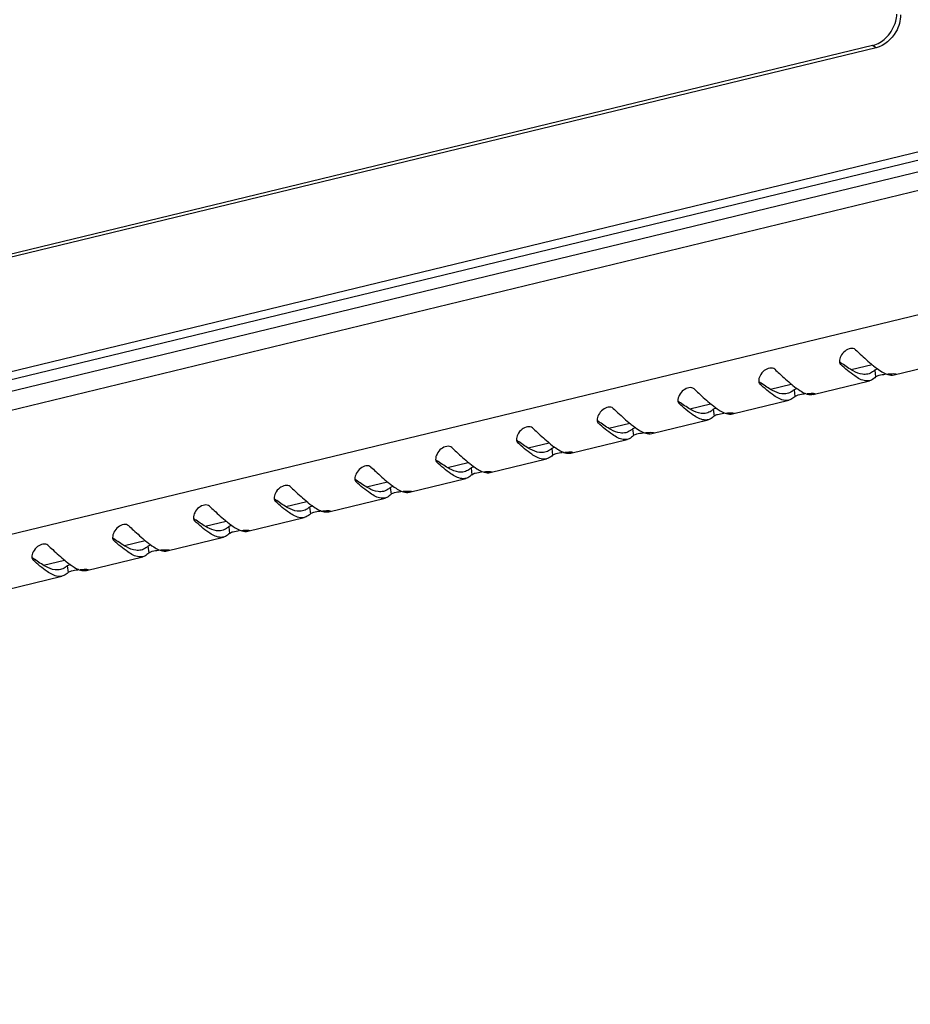
# Model space of a CAD drawing. Units: millimetres. Extents: x 0 to 297, y 0 to 210.
# Drawn here: x 271 to 281, y 14 to 26 of the extents above; entities that cross this region are included whole.
import ezdxf

# ---------------------------------------------------------------- set-up
doc = ezdxf.new("R2010")
doc.units = ezdxf.units.MM
doc.header["$LTSCALE"] = 16.335
doc.layers.get('0').update_dxf_attribs({"linetype": 'CONTINUOUS'})

msp = doc.modelspace()

# ---------------------------------------------------------------- linework, layer by layer
at = {"color": 7, "linetype": 'Continuous'}
for p, q in [((286.95332, 25.29451), (246.85958, 15.58912)), ((287.21628, 25.26012), (246.53694, 15.41297)), ((280.94985, 25.27263), (252.75784, 18.44825)), ((280.99473, 25.24677), (252.80272, 18.4224)), ((280.99473, 25.24677), (280.94985, 25.27263)), ((246.46326, 15.2567), (287.17357, 25.11134)), ((246.8245, 15.11574), (286.99357, 24.83937)), ((246.83287, 13.60691), (287.00194, 23.33054)), ((280.55747, 21.39762), (280.56259, 21.39195)), ((280.55802, 21.39803), (280.56259, 21.39195)), ((280.69046, 21.32992), (280.94463, 21.39145)), ((281.21184, 21.26714), (281.89699, 21.43299)), ((280.97768, 21.3226), (280.98789, 21.24145)), ((279.57444, 21.15966), (279.57955, 21.15399)), ((279.57498, 21.16007), (279.57955, 21.15399)), ((279.70743, 21.09196), (279.9616, 21.15349)), ((280.22881, 21.02918), (280.91395, 21.19503)), ((279.99464, 21.08464), (280.00486, 21.00349)), ((278.59141, 20.9217), (278.59652, 20.91603)), ((278.59195, 20.92211), (278.59652, 20.91603)), ((278.7244, 20.854), (278.97856, 20.91553)), ((279.24577, 20.79122), (279.93092, 20.95707)), ((279.01161, 20.84668), (279.02183, 20.76553)), ((277.60837, 20.68374), (277.61349, 20.67807)), ((277.60892, 20.68415), (277.61349, 20.67807)), ((277.74136, 20.61604), (277.99553, 20.67757)), ((278.02857, 20.60872), (278.03879, 20.52757)), ((278.26274, 20.55326), (278.94789, 20.71911)), ((276.62534, 20.44578), (276.63045, 20.44011)), ((276.62588, 20.44619), (276.63045, 20.44011)), ((276.75833, 20.37808), (277.01249, 20.4396)), ((277.04554, 20.37076), (277.05576, 20.28961)), ((277.2797, 20.3153), (277.96485, 20.48115)), ((275.6423, 20.20782), (275.64742, 20.20215)), ((275.64285, 20.20823), (275.64742, 20.20215)), ((275.77529, 20.14012), (276.02946, 20.20164)), ((276.06251, 20.1328), (276.07272, 20.05165)), ((276.29667, 20.07734), (276.98182, 20.24319)), ((274.65927, 19.96986), (274.66438, 19.96419)), ((274.65982, 19.97027), (274.66438, 19.96419)), ((274.79226, 19.90216), (275.04643, 19.96368)), ((275.07947, 19.89484), (275.08969, 19.81369)), ((275.31364, 19.83938), (275.99878, 20.00523)), ((273.67624, 19.7319), (273.68135, 19.72623)), ((273.67678, 19.73231), (273.68135, 19.72623)), ((273.80923, 19.6642), (274.06339, 19.72572)), ((274.09644, 19.65688), (274.10666, 19.57572)), ((274.3306, 19.60142), (275.01575, 19.76727)), ((273.34757, 19.36346), (274.03272, 19.52931)), ((272.6932, 19.49394), (272.69832, 19.48827)), ((272.69375, 19.49435), (272.69832, 19.48827)), ((272.82619, 19.42624), (273.08036, 19.48776)), ((273.1134, 19.41892), (273.12362, 19.33776)), ((272.36453, 19.12549), (273.04968, 19.29135)), ((271.71017, 19.25598), (271.71528, 19.25031)), ((271.71071, 19.25639), (271.71528, 19.25031)), ((271.84316, 19.18828), (272.09732, 19.2498)), ((272.13037, 19.18096), (272.14059, 19.0998)), ((271.3815, 18.88753), (272.06665, 19.05339)), ((270.72713, 19.01802), (270.73225, 19.01235)), ((270.72768, 19.01843), (270.73225, 19.01235)), ((270.86012, 18.95032), (271.11429, 19.01184)), ((271.14734, 18.943), (271.15755, 18.86184)), ((270.39847, 18.64957), (271.08362, 18.81543))]:
    msp.add_line(p, q, dxfattribs=at)
for centre, radius, start, end in [((280.87803, 25.56827), 0.30424, 283.6547, 289.428125), ((280.61909, 21.4319), 0.07196, 183.541943, 187.456475), ((281.98456, 23.29226), 2.35507, 232.508075, 233.176669), ((281.82695, 23.08231), 2.09255, 233.185947, 233.406626), ((281.98876, 22.64779), 1.63396, 230.611011, 231.117918), ((279.63605, 21.19394), 0.07196, 183.541943, 187.456475), ((281.00153, 23.05429), 2.35507, 232.508075, 233.176669), ((280.84392, 22.84435), 2.09255, 233.185947, 233.406626), ((281.00573, 22.40983), 1.63396, 230.611011, 231.117918), ((278.65302, 20.95598), 0.07196, 183.541943, 187.456475), ((280.0185, 22.81633), 2.35507, 232.508075, 233.176669), ((279.86088, 22.60639), 2.09255, 233.185947, 233.406626), ((280.02269, 22.17187), 1.63396, 230.611011, 231.117918), ((277.66998, 20.71802), 0.07196, 183.541943, 187.456475), ((279.03546, 22.57837), 2.35507, 232.508075, 233.176669), ((278.87785, 22.36843), 2.09255, 233.185947, 233.406626), ((279.03966, 21.93391), 1.63396, 230.611011, 231.117918), ((276.68695, 20.48005), 0.07196, 183.541943, 187.456475), ((278.05243, 22.34041), 2.35507, 232.508075, 233.176669), ((277.89482, 22.13047), 2.09255, 233.185947, 233.406626), ((278.05663, 21.69595), 1.63396, 230.611011, 231.117918), ((275.70392, 20.24209), 0.07196, 183.541943, 187.456475), ((277.06939, 22.10245), 2.35507, 232.508075, 233.176669), ((276.91178, 21.89251), 2.09255, 233.185947, 233.406626), ((277.07359, 21.45799), 1.63396, 230.611011, 231.117918), ((274.72088, 20.00413), 0.07196, 183.541943, 187.456475), ((276.08636, 21.86449), 2.35507, 232.508075, 233.176669), ((275.92875, 21.65455), 2.09255, 233.185947, 233.406626), ((276.09056, 21.22003), 1.63396, 230.611011, 231.117918), ((273.73785, 19.76617), 0.07196, 183.541943, 187.456475), ((275.10333, 21.62653), 2.35507, 232.508075, 233.176669), ((274.94571, 21.41659), 2.09255, 233.185947, 233.406626), ((275.10753, 20.98207), 1.63396, 230.611011, 231.117918), ((272.75481, 19.52821), 0.07196, 183.541943, 187.456475), ((274.12029, 21.38857), 2.35507, 232.508075, 233.176669), ((273.96268, 21.17863), 2.09255, 233.185947, 233.406626), ((274.12449, 20.74411), 1.63396, 230.611011, 231.117918), ((271.77178, 19.29025), 0.07196, 183.541943, 187.456475), ((273.13726, 21.15061), 2.35507, 232.508075, 233.176669), ((272.97965, 20.94067), 2.09255, 233.185947, 233.406626), ((273.14146, 20.50615), 1.63396, 230.611011, 231.117918), ((270.78875, 19.05229), 0.07196, 183.541943, 187.456475), ((272.15422, 20.91265), 2.35507, 232.508075, 233.176669), ((271.99661, 20.70271), 2.09255, 233.185947, 233.406626), ((272.15842, 20.26819), 1.63396, 230.611011, 231.117918)]:
    msp.add_arc(centre, radius, start, end, dxfattribs=at)
for points in [[(281.23241, 25.56856), (281.23997, 25.59659), (281.24469, 25.62559), (281.24605, 25.65459)], [(281.29133, 25.64786), (281.29152, 25.6125), (281.28649, 25.57685), (281.27728, 25.5427)], [(281.12491, 25.37789), (281.17529, 25.43067), (281.21341, 25.49811), (281.23241, 25.56856)], [(280.97923, 25.28135), (281.03418, 25.30069), (281.08469, 25.33575), (281.12491, 25.37789)], [(280.54773, 21.42256), (280.54889, 21.4137), (280.552, 21.40468), (280.55741, 21.39758)], [(280.9631, 21.37586), (280.99052, 21.35375), (281.01868, 21.3324), (281.0484, 21.3135)], [(280.95188, 21.30219), (280.93446, 21.29035), (280.91479, 21.28111), (280.89432, 21.27616)], [(280.98789, 21.24145), (280.97344, 21.22613), (280.95648, 21.21239), (280.93741, 21.20345)], [(280.97768, 21.3226), (280.96955, 21.31524), (280.96095, 21.30835), (280.95188, 21.30219)], [(280.98789, 21.24145), (280.9939, 21.24781), (281.00259, 21.25117), (281.01074, 21.25435)], [(281.0484, 21.3135), (281.06833, 21.30083), (281.08908, 21.28918), (281.11088, 21.2801)], [(279.5647, 21.1846), (279.56586, 21.17574), (279.56896, 21.16672), (279.57438, 21.15962)], [(279.98006, 21.1379), (280.00748, 21.11579), (280.03565, 21.09444), (280.06537, 21.07554)], [(280.91392, 21.19517), (280.89831, 21.1914), (280.88172, 21.19088), (280.86579, 21.19295)], [(280.93741, 21.20345), (280.92989, 21.19993), (280.92199, 21.19712), (280.91392, 21.19517)], [(279.96885, 21.06423), (279.95143, 21.05239), (279.93175, 21.04315), (279.91128, 21.0382)], [(280.00486, 21.00349), (279.9904, 20.98817), (279.97345, 20.97442), (279.95438, 20.96549)], [(279.99464, 21.08464), (279.98652, 21.07728), (279.97792, 21.07039), (279.96885, 21.06423)], [(280.00486, 21.00349), (280.01086, 21.00985), (280.01956, 21.01321), (280.02771, 21.01639)], [(280.06537, 21.07554), (280.0853, 21.06287), (280.10605, 21.05122), (280.12785, 21.04214)], [(278.58166, 20.94664), (278.58283, 20.93778), (278.58593, 20.92876), (278.59134, 20.92166)], [(278.99703, 20.89994), (279.02445, 20.87783), (279.05261, 20.85648), (279.08234, 20.83758)], [(279.93089, 20.95721), (279.91528, 20.95344), (279.89869, 20.95292), (279.88276, 20.95499)], [(279.95438, 20.96549), (279.94686, 20.96197), (279.93896, 20.95916), (279.93089, 20.95721)], [(278.98581, 20.82627), (278.96839, 20.81443), (278.94872, 20.80518), (278.92825, 20.80024)], [(278.97134, 20.72753), (278.96383, 20.72401), (278.95592, 20.7212), (278.94785, 20.71925)], [(279.02183, 20.76553), (279.00737, 20.75021), (278.99042, 20.73646), (278.97134, 20.72753)], [(279.01161, 20.84668), (279.00348, 20.83932), (278.99488, 20.83243), (278.98581, 20.82627)], [(279.02183, 20.76553), (279.02783, 20.77189), (279.03653, 20.77525), (279.04467, 20.77843)], [(279.08234, 20.83758), (279.10226, 20.82491), (279.12302, 20.81326), (279.14482, 20.80417)], [(277.59863, 20.70868), (277.59979, 20.69982), (277.60289, 20.6908), (277.60831, 20.6837)], [(278.02857, 20.60872), (278.02045, 20.60136), (278.01185, 20.59447), (278.00278, 20.58831)], [(278.01399, 20.66198), (278.04142, 20.63987), (278.06958, 20.61852), (278.0993, 20.59962)], [(278.94785, 20.71925), (278.93224, 20.71548), (278.91565, 20.71496), (278.89973, 20.71703)], [(278.00278, 20.58831), (277.98536, 20.57647), (277.96568, 20.56722), (277.94522, 20.56227)], [(277.98831, 20.48957), (277.98079, 20.48605), (277.97289, 20.48324), (277.96482, 20.48129)], [(278.03879, 20.52757), (278.02434, 20.51225), (278.00738, 20.4985), (277.98831, 20.48957)], [(278.03879, 20.52757), (278.04479, 20.53393), (278.05349, 20.53729), (278.06164, 20.54047)], [(278.0993, 20.59962), (278.11923, 20.58695), (278.13998, 20.5753), (278.16178, 20.56621)], [(276.61559, 20.47072), (276.61676, 20.46186), (276.61986, 20.45284), (276.62527, 20.44574)], [(277.04554, 20.37076), (277.03741, 20.3634), (277.02881, 20.35651), (277.01974, 20.35034)], [(277.03096, 20.42402), (277.05838, 20.40191), (277.08655, 20.38056), (277.11627, 20.36166)], [(277.96482, 20.48129), (277.94921, 20.47752), (277.93262, 20.477), (277.91669, 20.47907)], [(277.01974, 20.35034), (277.00233, 20.33851), (276.98265, 20.32926), (276.96218, 20.32431)], [(277.00528, 20.25161), (276.99776, 20.24809), (276.98985, 20.24528), (276.98178, 20.24333)], [(277.05576, 20.28961), (277.0413, 20.27429), (277.02435, 20.26054), (277.00528, 20.25161)], [(277.05576, 20.28961), (277.06176, 20.29597), (277.07046, 20.29933), (277.0786, 20.30251)], [(277.11627, 20.36166), (277.1362, 20.34899), (277.15695, 20.33733), (277.17875, 20.32825)], [(275.63256, 20.23276), (275.63372, 20.2239), (275.63683, 20.21488), (275.64224, 20.20777)], [(276.06251, 20.1328), (276.05438, 20.12544), (276.04578, 20.11855), (276.03671, 20.11238)], [(276.04793, 20.18605), (276.07535, 20.16395), (276.10351, 20.1426), (276.13323, 20.1237)], [(276.98178, 20.24333), (276.96617, 20.23956), (276.94958, 20.23904), (276.93366, 20.24111)], [(276.03671, 20.11238), (276.01929, 20.10055), (275.99962, 20.0913), (275.97915, 20.08635)], [(276.02224, 20.01365), (276.01472, 20.01013), (276.00682, 20.00732), (275.99875, 20.00537)], [(276.07272, 20.05165), (276.05827, 20.03633), (276.04132, 20.02258), (276.02224, 20.01365)], [(276.07272, 20.05165), (276.07873, 20.05801), (276.08742, 20.06137), (276.09557, 20.06455)], [(276.13323, 20.1237), (276.15316, 20.11103), (276.17391, 20.09937), (276.19571, 20.09029)], [(274.64953, 19.99479), (274.65069, 19.98594), (274.65379, 19.97692), (274.65921, 19.96981)], [(275.07947, 19.89484), (275.07135, 19.88748), (275.06275, 19.88059), (275.05368, 19.87442)], [(275.06489, 19.94809), (275.09231, 19.92599), (275.12048, 19.90464), (275.1502, 19.88574)], [(275.99875, 20.00537), (275.98314, 20.0016), (275.96655, 20.00108), (275.95062, 20.00314)], [(275.05368, 19.87442), (275.03626, 19.86259), (275.01658, 19.85334), (274.99611, 19.84839)], [(275.03921, 19.77569), (275.03169, 19.77217), (275.02379, 19.76936), (275.01572, 19.76741)], [(275.08969, 19.81369), (275.07523, 19.79837), (275.05828, 19.78462), (275.03921, 19.77569)], [(275.08969, 19.81369), (275.09569, 19.82005), (275.10439, 19.8234), (275.11254, 19.82659)], [(275.1502, 19.88574), (275.17013, 19.87307), (275.19088, 19.86141), (275.21268, 19.85233)], [(273.66649, 19.75683), (273.66766, 19.74798), (273.67076, 19.73895), (273.67617, 19.73185)], [(274.09644, 19.65688), (274.08831, 19.64952), (274.07971, 19.64263), (274.07064, 19.63646)], [(274.08186, 19.71013), (274.10928, 19.68803), (274.13744, 19.66668), (274.16717, 19.64778)], [(275.01572, 19.76741), (275.00011, 19.76364), (274.98352, 19.76312), (274.96759, 19.76518)], [(274.03268, 19.52945), (274.01707, 19.52568), (274.00048, 19.52516), (273.98456, 19.52722)], [(274.07064, 19.63646), (274.05322, 19.62463), (274.03355, 19.61538), (274.01308, 19.61043)], [(274.05617, 19.53773), (274.04866, 19.53421), (274.04075, 19.5314), (274.03268, 19.52945)], [(274.10666, 19.57572), (274.0922, 19.56041), (274.07525, 19.54666), (274.05617, 19.53773)], [(274.10666, 19.57572), (274.11266, 19.58208), (274.12136, 19.58544), (274.1295, 19.58862)], [(274.16717, 19.64778), (274.1871, 19.63511), (274.20785, 19.62345), (274.22965, 19.61437)], [(272.68346, 19.51887), (272.68462, 19.51002), (272.68772, 19.50099), (272.69314, 19.49389)], [(273.1134, 19.41892), (273.10528, 19.41155), (273.09668, 19.40466), (273.08761, 19.3985)], [(273.09883, 19.47217), (273.12625, 19.45007), (273.15441, 19.42872), (273.18413, 19.40982)], [(273.18413, 19.40982), (273.20406, 19.39715), (273.22481, 19.38549), (273.24661, 19.37641)], [(273.04965, 19.29149), (273.03404, 19.28771), (273.01745, 19.2872), (273.00152, 19.28926)], [(273.08761, 19.3985), (273.07019, 19.38667), (273.05051, 19.37742), (273.03005, 19.37247)], [(273.07314, 19.29977), (273.06562, 19.29625), (273.05772, 19.29344), (273.04965, 19.29149)], [(273.12362, 19.33776), (273.10917, 19.32245), (273.09221, 19.3087), (273.07314, 19.29977)], [(273.12362, 19.33776), (273.12962, 19.34412), (273.13832, 19.34748), (273.14647, 19.35066)], [(271.70042, 19.28091), (271.70159, 19.27206), (271.70469, 19.26303), (271.7101, 19.25593)], [(272.13037, 19.18096), (272.12224, 19.17359), (272.11364, 19.1667), (272.10457, 19.16054)], [(272.11579, 19.23421), (272.14321, 19.2121), (272.17138, 19.19076), (272.2011, 19.17186)], [(272.2011, 19.17186), (272.22103, 19.15918), (272.24178, 19.14753), (272.26358, 19.13845)], [(272.06661, 19.05353), (272.051, 19.04975), (272.03441, 19.04924), (272.01849, 19.0513)], [(272.10457, 19.16054), (272.08716, 19.14871), (272.06748, 19.13946), (272.04701, 19.13451)], [(272.09011, 19.06181), (272.08259, 19.05828), (272.07469, 19.05548), (272.06661, 19.05353)], [(272.14059, 19.0998), (272.12613, 19.08449), (272.10918, 19.07074), (272.09011, 19.06181)], [(272.14059, 19.0998), (272.14659, 19.10616), (272.15529, 19.10952), (272.16343, 19.1127)], [(270.71739, 19.04295), (270.71855, 19.0341), (270.72166, 19.02507), (270.72707, 19.01797)], [(271.14734, 18.943), (271.13921, 18.93563), (271.13061, 18.92874), (271.12154, 18.92258)], [(271.13276, 18.99625), (271.16018, 18.97414), (271.18834, 18.9528), (271.21806, 18.9339)], [(271.21806, 18.9339), (271.23799, 18.92122), (271.25874, 18.90957), (271.28054, 18.90049)], [(271.08358, 18.81557), (271.06797, 18.81179), (271.05138, 18.81128), (271.03545, 18.81334)], [(271.12154, 18.92258), (271.10412, 18.91075), (271.08445, 18.9015), (271.06398, 18.89655)], [(271.10707, 18.82385), (271.09955, 18.82032), (271.09165, 18.81752), (271.08358, 18.81557)], [(271.15755, 18.86184), (271.1431, 18.84653), (271.12615, 18.83278), (271.10707, 18.82385)], [(271.15755, 18.86184), (271.16356, 18.8682), (271.17225, 18.87156), (271.1804, 18.87474)]]:
    msp.add_open_spline(points, degree=3, dxfattribs=at)
for points, knots in [([(281.27728, 25.5427), (281.26772, 25.50724), (281.21513, 25.3778), (281.09488, 25.27101), (280.99473, 25.24677)], [0, 0, 0, 0, 0.26280311, 1, 1, 1, 1]), ([(280.74326, 21.57202), (280.71196, 21.60122), (280.61608, 21.57212), (280.56353, 21.4998), (280.54586, 21.44982), (280.54726, 21.42745)], [0, 0, 0, 0, 0.46249201, 0.75785152, 1, 1, 1, 1]), ([(280.74326, 21.57202), (280.76232, 21.55423), (280.83071, 21.49065), (280.89984, 21.42771), (280.95188, 21.38498)], [0, 0, 0, 0, 0.27905137, 1, 1, 1, 1]), ([(279.76023, 21.33405), (279.72893, 21.36326), (279.63305, 21.33415), (279.5805, 21.26184), (279.56283, 21.21186), (279.56422, 21.18949)], [0, 0, 0, 0, 0.46249201, 0.75785152, 1, 1, 1, 1]), ([(279.76023, 21.33405), (279.77928, 21.31627), (279.84768, 21.25269), (279.9168, 21.18975), (279.96885, 21.14702)], [0, 0, 0, 0, 0.27905137, 1, 1, 1, 1]), ([(280.86579, 21.19295), (280.81795, 21.19915), (280.70781, 21.26346), (280.61733, 21.34271), (280.56259, 21.39195)], [0, 0, 0, 0, 0.39583171, 1, 1, 1, 1]), ([(280.89432, 21.27616), (280.87311, 21.27103), (280.80949, 21.26958), (280.70032, 21.31632), (280.623, 21.36995), (280.57952, 21.40224)], [0, 0, 0, 0, 0.18798679, 0.53331104, 1, 1, 1, 1]), ([(280.97768, 21.3226), (280.97952, 21.32428), (280.99184, 21.33242), (281.00597, 21.33709), (281.01763, 21.34054)], [0, 0, 0, 0, 0.17011942, 1, 1, 1, 1]), ([(281.01074, 21.25435), (281.01696, 21.25678), (281.04787, 21.26675), (281.08013, 21.27181), (281.10573, 21.27466)], [0, 0, 0, 0, 0.20575251, 1, 1, 1, 1]), ([(281.11088, 21.2801), (281.11979, 21.27639), (281.15184, 21.26472), (281.18794, 21.26144), (281.21183, 21.26717)], [0, 0, 0, 0, 0.28191335, 1, 1, 1, 1]), ([(281.136, 21.27742), (281.1472, 21.27823), (281.17902, 21.27925), (281.21163, 21.28242), (281.23191, 21.27795)], [0, 0, 0, 0, 0.35107639, 1, 1, 1, 1]), ([(281.23191, 21.27795), (281.23268, 21.27778), (281.23378, 21.27753), (281.23497, 21.27678), (281.23505, 21.27638)], [0, 0, 0, 0, 0.65960257, 1, 1, 1, 1]), ([(278.77719, 21.09609), (278.74589, 21.1253), (278.65001, 21.09619), (278.59746, 21.02388), (278.57979, 20.9739), (278.58119, 20.95153)], [0, 0, 0, 0, 0.46249201, 0.75785152, 1, 1, 1, 1]), ([(278.77719, 21.09609), (278.79625, 21.07831), (278.86465, 21.01472), (278.93377, 20.95179), (278.98582, 20.90906)], [0, 0, 0, 0, 0.27905137, 1, 1, 1, 1]), ([(279.88276, 20.95499), (279.83491, 20.96119), (279.72477, 21.0255), (279.6343, 21.10475), (279.57955, 21.15399)], [0, 0, 0, 0, 0.39583171, 1, 1, 1, 1]), ([(279.91128, 21.0382), (279.89008, 21.03307), (279.82645, 21.03162), (279.71729, 21.07836), (279.63997, 21.13199), (279.59648, 21.16428)], [0, 0, 0, 0, 0.18798679, 0.53331104, 1, 1, 1, 1]), ([(279.99464, 21.08464), (279.99649, 21.08632), (280.0088, 21.09446), (280.02293, 21.09913), (280.0346, 21.10258)], [0, 0, 0, 0, 0.17011942, 1, 1, 1, 1]), ([(280.02771, 21.01639), (280.03392, 21.01882), (280.06483, 21.02879), (280.09709, 21.03385), (280.12269, 21.0367)], [0, 0, 0, 0, 0.20575251, 1, 1, 1, 1]), ([(280.12785, 21.04214), (280.13676, 21.03842), (280.16881, 21.02676), (280.2049, 21.02348), (280.2288, 21.02921)], [0, 0, 0, 0, 0.28191335, 1, 1, 1, 1]), ([(280.15296, 21.03946), (280.16417, 21.04027), (280.19599, 21.04129), (280.2286, 21.04446), (280.24887, 21.03999)], [0, 0, 0, 0, 0.35107639, 1, 1, 1, 1]), ([(280.24887, 21.03999), (280.24964, 21.03982), (280.25074, 21.03957), (280.25194, 21.03882), (280.25202, 21.03842)], [0, 0, 0, 0, 0.65960257, 1, 1, 1, 1]), ([(277.79416, 20.85813), (277.76286, 20.88734), (277.66698, 20.85823), (277.61443, 20.78592), (277.59676, 20.73594), (277.59816, 20.71357)], [0, 0, 0, 0, 0.46249201, 0.75785152, 1, 1, 1, 1]), ([(277.79416, 20.85813), (277.81322, 20.84035), (277.88161, 20.77676), (277.95074, 20.71383), (278.00278, 20.6711)], [0, 0, 0, 0, 0.27905137, 1, 1, 1, 1]), ([(278.89973, 20.71703), (278.85188, 20.72322), (278.74174, 20.78754), (278.65126, 20.86679), (278.59652, 20.91603)], [0, 0, 0, 0, 0.39583171, 1, 1, 1, 1]), ([(278.92825, 20.80024), (278.90704, 20.79511), (278.84342, 20.79366), (278.73425, 20.8404), (278.65694, 20.89403), (278.61345, 20.92632)], [0, 0, 0, 0, 0.18798679, 0.53331104, 1, 1, 1, 1]), ([(279.01161, 20.84668), (279.01346, 20.84836), (279.02577, 20.8565), (279.0399, 20.86117), (279.05156, 20.86462)], [0, 0, 0, 0, 0.17011942, 1, 1, 1, 1]), ([(279.04467, 20.77843), (279.05089, 20.78085), (279.0818, 20.79083), (279.11406, 20.79589), (279.13966, 20.79874)], [0, 0, 0, 0, 0.20575251, 1, 1, 1, 1]), ([(279.14482, 20.80417), (279.15372, 20.80046), (279.18577, 20.7888), (279.22187, 20.78552), (279.24577, 20.79125)], [0, 0, 0, 0, 0.28191335, 1, 1, 1, 1]), ([(279.16993, 20.8015), (279.18113, 20.80231), (279.21296, 20.80332), (279.24557, 20.8065), (279.26584, 20.80202)], [0, 0, 0, 0, 0.35107639, 1, 1, 1, 1]), ([(279.26584, 20.80202), (279.26661, 20.80185), (279.26771, 20.80161), (279.2689, 20.80086), (279.26898, 20.80046)], [0, 0, 0, 0, 0.65960257, 1, 1, 1, 1]), ([(276.81113, 20.62017), (276.77982, 20.64938), (276.68394, 20.62027), (276.6314, 20.54796), (276.61372, 20.49798), (276.61512, 20.47561)], [0, 0, 0, 0, 0.46249201, 0.75785152, 1, 1, 1, 1]), ([(276.81113, 20.62017), (276.83018, 20.60239), (276.89858, 20.5388), (276.9677, 20.47587), (277.01975, 20.43314)], [0, 0, 0, 0, 0.27905137, 1, 1, 1, 1]), ([(277.91669, 20.47907), (277.86885, 20.48526), (277.75871, 20.54958), (277.66823, 20.62883), (277.61349, 20.67807)], [0, 0, 0, 0, 0.39583171, 1, 1, 1, 1]), ([(277.94522, 20.56227), (277.92401, 20.55715), (277.86039, 20.5557), (277.75122, 20.60244), (277.6739, 20.65607), (277.63042, 20.68835)], [0, 0, 0, 0, 0.18798679, 0.53331104, 1, 1, 1, 1]), ([(278.02857, 20.60872), (278.03042, 20.6104), (278.04274, 20.61854), (278.05686, 20.62321), (278.06853, 20.62666)], [0, 0, 0, 0, 0.17011942, 1, 1, 1, 1]), ([(278.06164, 20.54047), (278.06785, 20.54289), (278.09876, 20.55287), (278.13103, 20.55793), (278.15662, 20.56078)], [0, 0, 0, 0, 0.20575251, 1, 1, 1, 1]), ([(278.16178, 20.56621), (278.17069, 20.5625), (278.20274, 20.55084), (278.23883, 20.54756), (278.26273, 20.55328)], [0, 0, 0, 0, 0.28191335, 1, 1, 1, 1]), ([(278.1869, 20.56354), (278.1981, 20.56434), (278.22992, 20.56536), (278.26253, 20.56854), (278.2828, 20.56406)], [0, 0, 0, 0, 0.35107639, 1, 1, 1, 1]), ([(278.2828, 20.56406), (278.28358, 20.56389), (278.28467, 20.56365), (278.28587, 20.5629), (278.28595, 20.5625)], [0, 0, 0, 0, 0.65960257, 1, 1, 1, 1]), ([(275.82809, 20.38221), (275.79679, 20.41142), (275.70091, 20.38231), (275.64836, 20.31), (275.63069, 20.26002), (275.63209, 20.23765)], [0, 0, 0, 0, 0.46249201, 0.75785152, 1, 1, 1, 1]), ([(275.82809, 20.38221), (275.84715, 20.36443), (275.91554, 20.30084), (275.98467, 20.23791), (276.03671, 20.19518)], [0, 0, 0, 0, 0.27905137, 1, 1, 1, 1]), ([(276.93366, 20.24111), (276.88581, 20.2473), (276.77567, 20.31162), (276.6852, 20.39086), (276.63045, 20.44011)], [0, 0, 0, 0, 0.39583171, 1, 1, 1, 1]), ([(276.96218, 20.32431), (276.94098, 20.31919), (276.87735, 20.31774), (276.76819, 20.36448), (276.69087, 20.41811), (276.64738, 20.45039)], [0, 0, 0, 0, 0.18798679, 0.53331104, 1, 1, 1, 1]), ([(277.04554, 20.37076), (277.04739, 20.37244), (277.0597, 20.38058), (277.07383, 20.38525), (277.08549, 20.38869)], [0, 0, 0, 0, 0.17011942, 1, 1, 1, 1]), ([(277.0786, 20.30251), (277.08482, 20.30493), (277.11573, 20.31491), (277.14799, 20.31997), (277.17359, 20.32282)], [0, 0, 0, 0, 0.20575251, 1, 1, 1, 1]), ([(277.17875, 20.32825), (277.18765, 20.32454), (277.2197, 20.31288), (277.2558, 20.30959), (277.2797, 20.31532)], [0, 0, 0, 0, 0.28191335, 1, 1, 1, 1]), ([(277.20386, 20.32558), (277.21506, 20.32638), (277.24689, 20.3274), (277.2795, 20.33058), (277.29977, 20.3261)], [0, 0, 0, 0, 0.35107639, 1, 1, 1, 1]), ([(277.29977, 20.3261), (277.30054, 20.32593), (277.30164, 20.32569), (277.30284, 20.32494), (277.30291, 20.32454)], [0, 0, 0, 0, 0.65960257, 1, 1, 1, 1]), ([(274.84506, 20.14425), (274.81376, 20.17346), (274.71788, 20.14435), (274.66533, 20.07204), (274.64766, 20.02206), (274.64906, 19.99969)], [0, 0, 0, 0, 0.46249201, 0.75785152, 1, 1, 1, 1]), ([(274.84506, 20.14425), (274.86411, 20.12647), (274.93251, 20.06288), (275.00163, 19.99994), (275.05368, 19.95722)], [0, 0, 0, 0, 0.27905137, 1, 1, 1, 1]), ([(275.95062, 20.00314), (275.90278, 20.00934), (275.79264, 20.07366), (275.70216, 20.1529), (275.64742, 20.20215)], [0, 0, 0, 0, 0.39583171, 1, 1, 1, 1]), ([(275.97915, 20.08635), (275.95794, 20.08123), (275.89432, 20.07978), (275.78515, 20.12651), (275.70783, 20.18015), (275.66435, 20.21243)], [0, 0, 0, 0, 0.18798679, 0.53331104, 1, 1, 1, 1]), ([(276.06251, 20.1328), (276.06435, 20.13447), (276.07667, 20.14261), (276.0908, 20.14728), (276.10246, 20.15073)], [0, 0, 0, 0, 0.17011942, 1, 1, 1, 1]), ([(276.09557, 20.06455), (276.10179, 20.06697), (276.1327, 20.07695), (276.16496, 20.08201), (276.19056, 20.08486)], [0, 0, 0, 0, 0.20575251, 1, 1, 1, 1]), ([(276.19571, 20.09029), (276.20462, 20.08658), (276.23667, 20.07492), (276.27277, 20.07163), (276.29666, 20.07736)], [0, 0, 0, 0, 0.28191335, 1, 1, 1, 1]), ([(276.22083, 20.08762), (276.23203, 20.08842), (276.26385, 20.08944), (276.29647, 20.09262), (276.31674, 20.08814)], [0, 0, 0, 0, 0.35107639, 1, 1, 1, 1]), ([(276.31674, 20.08814), (276.31751, 20.08797), (276.31861, 20.08773), (276.3198, 20.08698), (276.31988, 20.08658)], [0, 0, 0, 0, 0.65960257, 1, 1, 1, 1]), ([(273.86202, 19.90629), (273.83072, 19.9355), (273.73484, 19.90639), (273.68229, 19.83408), (273.66462, 19.7841), (273.66602, 19.76173)], [0, 0, 0, 0, 0.46249201, 0.75785152, 1, 1, 1, 1]), ([(273.86202, 19.90629), (273.88108, 19.88851), (273.94948, 19.82492), (274.0186, 19.76198), (274.07065, 19.71926)], [0, 0, 0, 0, 0.27905137, 1, 1, 1, 1]), ([(274.96759, 19.76518), (274.91974, 19.77138), (274.80961, 19.8357), (274.71913, 19.91494), (274.66438, 19.96419)], [0, 0, 0, 0, 0.39583171, 1, 1, 1, 1]), ([(274.99611, 19.84839), (274.97491, 19.84327), (274.91128, 19.84182), (274.80212, 19.88855), (274.7248, 19.94219), (274.68131, 19.97447)], [0, 0, 0, 0, 0.18798679, 0.53331104, 1, 1, 1, 1]), ([(275.07947, 19.89484), (275.08132, 19.89651), (275.09363, 19.90465), (275.10776, 19.90932), (275.11943, 19.91277)], [0, 0, 0, 0, 0.17011942, 1, 1, 1, 1]), ([(275.11254, 19.82659), (275.11875, 19.82901), (275.14966, 19.83898), (275.18192, 19.84405), (275.20752, 19.8469)], [0, 0, 0, 0, 0.20575251, 1, 1, 1, 1]), ([(275.21268, 19.85233), (275.22159, 19.84862), (275.25364, 19.83696), (275.28973, 19.83367), (275.31363, 19.8394)], [0, 0, 0, 0, 0.28191335, 1, 1, 1, 1]), ([(275.23779, 19.84966), (275.249, 19.85046), (275.28082, 19.85148), (275.31343, 19.85466), (275.3337, 19.85018)], [0, 0, 0, 0, 0.35107639, 1, 1, 1, 1]), ([(275.3337, 19.85018), (275.33447, 19.85001), (275.33557, 19.84977), (275.33677, 19.84902), (275.33685, 19.84862)], [0, 0, 0, 0, 0.65960257, 1, 1, 1, 1]), ([(272.87899, 19.66833), (272.84769, 19.69754), (272.75181, 19.66843), (272.69926, 19.59611), (272.68159, 19.54614), (272.68299, 19.52377)], [0, 0, 0, 0, 0.46249201, 0.75785152, 1, 1, 1, 1]), ([(272.87899, 19.66833), (272.89805, 19.65055), (272.96644, 19.58696), (273.03557, 19.52402), (273.08761, 19.4813)], [0, 0, 0, 0, 0.27905137, 1, 1, 1, 1]), ([(273.98456, 19.52722), (273.93671, 19.53342), (273.82657, 19.59774), (273.7361, 19.67698), (273.68135, 19.72623)], [0, 0, 0, 0, 0.39583171, 1, 1, 1, 1]), ([(274.01308, 19.61043), (273.99187, 19.60531), (273.92825, 19.60386), (273.81908, 19.65059), (273.74177, 19.70423), (273.69828, 19.73651)], [0, 0, 0, 0, 0.18798679, 0.53331104, 1, 1, 1, 1]), ([(274.09644, 19.65688), (274.09829, 19.65855), (274.1106, 19.66669), (274.12473, 19.67136), (274.13639, 19.67481)], [0, 0, 0, 0, 0.17011942, 1, 1, 1, 1]), ([(274.1295, 19.58862), (274.13572, 19.59105), (274.16663, 19.60102), (274.19889, 19.60608), (274.22449, 19.60894)], [0, 0, 0, 0, 0.20575251, 1, 1, 1, 1]), ([(274.22965, 19.61437), (274.23855, 19.61066), (274.2706, 19.599), (274.3067, 19.59571), (274.3306, 19.60144)], [0, 0, 0, 0, 0.28191335, 1, 1, 1, 1]), ([(274.25476, 19.6117), (274.26596, 19.6125), (274.29779, 19.61352), (274.3304, 19.6167), (274.35067, 19.61222)], [0, 0, 0, 0, 0.35107639, 1, 1, 1, 1]), ([(274.35067, 19.61222), (274.35144, 19.61205), (274.35254, 19.6118), (274.35373, 19.61106), (274.35381, 19.61066)], [0, 0, 0, 0, 0.65960257, 1, 1, 1, 1]), ([(271.89596, 19.43037), (271.86465, 19.45958), (271.76877, 19.43047), (271.71623, 19.35815), (271.69855, 19.30818), (271.69995, 19.28581)], [0, 0, 0, 0, 0.46249201, 0.75785152, 1, 1, 1, 1]), ([(271.89596, 19.43037), (271.91501, 19.41259), (271.98341, 19.349), (272.05253, 19.28606), (272.10458, 19.24334)], [0, 0, 0, 0, 0.27905137, 1, 1, 1, 1]), ([(273.00152, 19.28926), (272.95368, 19.29546), (272.84354, 19.35978), (272.75306, 19.43902), (272.69832, 19.48827)], [0, 0, 0, 0, 0.39583171, 1, 1, 1, 1]), ([(273.03005, 19.37247), (273.00884, 19.36734), (272.94522, 19.3659), (272.83605, 19.41263), (272.75873, 19.46626), (272.71525, 19.49855)], [0, 0, 0, 0, 0.18798679, 0.53331104, 1, 1, 1, 1]), ([(273.1134, 19.41892), (273.11525, 19.42059), (273.12757, 19.42873), (273.14169, 19.4334), (273.15336, 19.43685)], [0, 0, 0, 0, 0.17011942, 1, 1, 1, 1]), ([(273.14647, 19.35066), (273.15268, 19.35309), (273.18359, 19.36306), (273.21586, 19.36812), (273.24145, 19.37098)], [0, 0, 0, 0, 0.20575251, 1, 1, 1, 1]), ([(273.24661, 19.37641), (273.25552, 19.3727), (273.28757, 19.36104), (273.32366, 19.35775), (273.34756, 19.36348)], [0, 0, 0, 0, 0.28191335, 1, 1, 1, 1]), ([(273.27173, 19.37373), (273.28293, 19.37454), (273.31475, 19.37556), (273.34736, 19.37873), (273.36763, 19.37426)], [0, 0, 0, 0, 0.35107639, 1, 1, 1, 1]), ([(273.36763, 19.37426), (273.36841, 19.37409), (273.36951, 19.37384), (273.3707, 19.3731), (273.37078, 19.3727)], [0, 0, 0, 0, 0.65960257, 1, 1, 1, 1]), ([(270.91292, 19.19241), (270.88162, 19.22162), (270.78574, 19.19251), (270.73319, 19.12019), (270.71552, 19.07022), (270.71692, 19.04784)], [0, 0, 0, 0, 0.46249201, 0.75785152, 1, 1, 1, 1]), ([(270.91292, 19.19241), (270.93198, 19.17463), (271.00037, 19.11104), (271.0695, 19.0481), (271.12154, 19.00538)], [0, 0, 0, 0, 0.27905137, 1, 1, 1, 1]), ([(272.01849, 19.0513), (271.97064, 19.0575), (271.8605, 19.12182), (271.77003, 19.20106), (271.71528, 19.25031)], [0, 0, 0, 0, 0.39583171, 1, 1, 1, 1]), ([(272.04701, 19.13451), (272.02581, 19.12938), (271.96218, 19.12794), (271.85302, 19.17467), (271.7757, 19.2283), (271.73221, 19.26059)], [0, 0, 0, 0, 0.18798679, 0.53331104, 1, 1, 1, 1]), ([(272.13037, 19.18096), (272.13222, 19.18263), (272.14453, 19.19077), (272.15866, 19.19544), (272.17032, 19.19889)], [0, 0, 0, 0, 0.17011942, 1, 1, 1, 1]), ([(272.16343, 19.1127), (272.16965, 19.11513), (272.20056, 19.1251), (272.23282, 19.13016), (272.25842, 19.13302)], [0, 0, 0, 0, 0.20575251, 1, 1, 1, 1]), ([(272.26358, 19.13845), (272.27248, 19.13474), (272.30453, 19.12308), (272.34063, 19.11979), (272.36453, 19.12552)], [0, 0, 0, 0, 0.28191335, 1, 1, 1, 1]), ([(272.28869, 19.13577), (272.29989, 19.13658), (272.33172, 19.1376), (272.36433, 19.14077), (272.3846, 19.1363)], [0, 0, 0, 0, 0.35107639, 1, 1, 1, 1]), ([(272.3846, 19.1363), (272.38537, 19.13613), (272.38647, 19.13588), (272.38767, 19.13514), (272.38774, 19.13474)], [0, 0, 0, 0, 0.65960257, 1, 1, 1, 1]), ([(271.03545, 18.81334), (270.98761, 18.81954), (270.87747, 18.88386), (270.78699, 18.9631), (270.73225, 19.01235)], [0, 0, 0, 0, 0.39583171, 1, 1, 1, 1]), ([(271.06398, 18.89655), (271.04277, 18.89142), (270.97915, 18.88998), (270.86998, 18.93671), (270.79266, 18.99034), (270.74918, 19.02263)], [0, 0, 0, 0, 0.18798679, 0.53331104, 1, 1, 1, 1]), ([(271.14734, 18.943), (271.14918, 18.94467), (271.1615, 18.95281), (271.17563, 18.95748), (271.18729, 18.96093)], [0, 0, 0, 0, 0.17011942, 1, 1, 1, 1]), ([(271.1804, 18.87474), (271.18662, 18.87717), (271.21753, 18.88714), (271.24979, 18.8922), (271.27539, 18.89506)], [0, 0, 0, 0, 0.20575251, 1, 1, 1, 1]), ([(271.28054, 18.90049), (271.28945, 18.89678), (271.3215, 18.88512), (271.3576, 18.88183), (271.38149, 18.88756)], [0, 0, 0, 0, 0.28191335, 1, 1, 1, 1]), ([(271.30566, 18.89781), (271.31686, 18.89862), (271.34869, 18.89964), (271.3813, 18.90281), (271.40157, 18.89834)], [0, 0, 0, 0, 0.35107639, 1, 1, 1, 1]), ([(271.40157, 18.89834), (271.40234, 18.89817), (271.40344, 18.89792), (271.40463, 18.89718), (271.40471, 18.89677)], [0, 0, 0, 0, 0.65960257, 1, 1, 1, 1])]:
    msp.add_open_spline(points, degree=3, knots=knots, dxfattribs=at)

doc.saveas('drawing.dxf')
